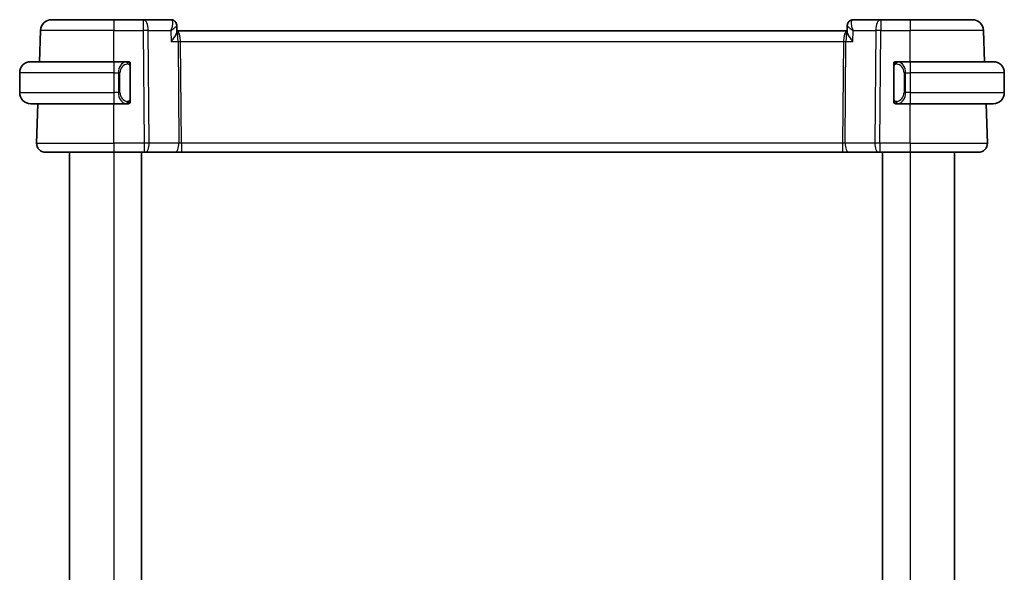
# Model space of a CAD drawing. Units: millimetres. Extents: x 22 to 2603, y 12 to 574.
# Drawn here: x 1238 to 1327, y 388 to 438 of the extents above; entities that cross this region are included whole.
import ezdxf

# ---------------------------------------------------------------- set-up
doc = ezdxf.new("R2010")
doc.units = ezdxf.units.MM
doc.header["$LTSCALE"] = 1.5
doc.layers.add('Visible (ISO)', color=7, linetype='Continuous', lineweight=35)
doc.layers.add('Visible Narrow (ISO)', color=7, linetype='Continuous', lineweight=25)

msp = doc.modelspace()

# ---------------------------------------------------------------- linework, layer by layer
at = {"layer": 'Visible (ISO)'}
for p, q in [((1240.7915, 438.4122), (1246.4068, 438.4122)), ((1249.0799, 438.4122), (1246.4068, 438.4122)), ((1251.5723, 438.4122), (1249.0799, 438.4122)), ((1252.0983, 437.8826), (1252.1162, 437.4122)), ((1252.0983, 437.8823), (1252.1196, 437.3222)), ((1312.694, 437.3222), (1312.7153, 437.8824)), ((1315.7337, 438.4122), (1313.2413, 438.4122)), ((1318.4068, 438.4122), (1315.7337, 438.4122)), ((1318.4068, 438.4122), (1324.0221, 438.4122)), ((1324.0221, 438.4122), (1324.0221, 438.4122)), ((1239.6932, 434.6122), (1239.7922, 437.4471)), ((1312.6975, 437.4122), (1252.1162, 437.4122)), ((1325.1205, 434.6122), (1325.0215, 437.4471)), ((1325.1205, 434.6122), (1325.0215, 437.4471)), ((1238.9068, 434.6122), (1246.4068, 434.6122)), ((1247.6104, 434.6122), (1246.4068, 434.6122)), ((1318.4068, 434.6122), (1317.2008, 434.6122)), ((1318.4068, 434.6122), (1325.9068, 434.6122)), ((1237.9068, 433.6122), (1237.9068, 431.8122)), ((1247.9068, 431.1864), (1247.9068, 434.2379)), ((1316.9068, 434.2379), (1316.9068, 431.1864)), ((1326.9068, 433.6122), (1326.9068, 431.8122)), ((1246.4068, 430.8122), (1238.9068, 430.8122)), ((1239.4357, 427.2401), (1239.5605, 430.8122)), ((1246.4068, 430.8122), (1247.6128, 430.8122)), ((1246.891, 431.4122), (1246.8908, 431.4122)), ((1317.2033, 430.8122), (1318.4068, 430.8122)), ((1317.7411, 431.4122), (1317.741, 431.4122)), ((1325.9068, 430.8122), (1318.4068, 430.8122)), ((1325.3779, 427.2401), (1325.2532, 430.8122)), ((1325.3779, 427.2401), (1325.2532, 430.8122)), ((1246.4068, 426.4122), (1240.2352, 426.4122)), ((1242.4068, 426.4122), (1242.4068, 350.4122)), ((1246.4068, 426.4122), (1249.1641, 426.4122)), ((1248.9068, 426.4122), (1248.9068, 350.4122)), ((1249.2534, 426.4122), (1249.1641, 426.4122)), ((1249.2534, 426.4122), (1251.9369, 426.4122)), ((1251.9369, 426.4122), (1252.5179, 426.4122)), ((1252.5179, 426.4122), (1312.2957, 426.4122)), ((1312.2957, 426.4122), (1312.8767, 426.4122)), ((1312.8767, 426.4122), (1315.5602, 426.4122)), ((1315.6496, 426.4122), (1315.5602, 426.4122)), ((1315.6496, 426.4122), (1318.4068, 426.4122)), ((1315.9068, 426.4122), (1315.9068, 350.4122)), ((1324.5784, 426.4122), (1318.4068, 426.4122)), ((1322.4068, 426.4122), (1322.4068, 350.4122))]:
    msp.add_line(p, q, dxfattribs=at)
for centre, radius, start, end in [((1240.7915, 437.4122), 1, 90, 178), ((1324.0221, 437.4122), 1, 2, 90), ((1324.0221, 437.4122), 1, 2, 90), ((1238.9068, 433.6122), 1, 90, 180), ((1247.7068, 434.4122), 0.2, 45, 90), ((1247.7068, 434.4122), 0.2, 0, 45), ((1317.1068, 434.4122), 0.2, 135, 180), ((1317.1068, 434.4122), 0.2, 90, 135), ((1325.9068, 433.6122), 1, 0, 90), ((1238.9068, 431.8122), 1, 180, 270), ((1325.9068, 431.8122), 1, 270, 0), ((1247.7068, 431.0122), 0.2, 270, 315), ((1247.7068, 431.0122), 0.2, 315, 0), ((1317.1068, 431.0122), 0.2, 180, 225), ((1317.1068, 431.0122), 0.2, 225, 270), ((1240.2352, 427.2122), 0.8, 178, 270), ((1324.5784, 427.2122), 0.8, 270, 2), ((1324.5784, 427.2122), 0.8, 270, 2)]:
    msp.add_arc(centre, radius, start, end, dxfattribs=at)
for centre, major_axis, ratio, start_param, end_param in [((1251.5935, 437.8903), (0.449, 0.22), 0.950551, 0.0017673, 0.0021857), ((1251.5935, 437.8903), (0.449, 0.22), 0.9505511, 6.2559494, 6.2853709), ((1313.2202, 437.8903), (-0.449, 0.22), 0.9505511, 6.2809997, 6.3104212), ((1313.2201, 437.8903), (-0.449, 0.22), 0.950551, 6.2809997, 6.2814181), ((1317.4068, 434.2122), (0.2, -0.2), 0.00001, 3.5926017, 3.5926478)]:
    msp.add_ellipse(centre, major_axis=major_axis, ratio=ratio, start_param=start_param, end_param=end_param, dxfattribs=at)
for points, knots in [([(1251.5723, 438.4122), (1251.6256, 438.4122), (1251.6796, 438.4032), (1251.7819, 438.3697), (1251.8313, 438.3443), (1251.9183, 438.2811), (1251.9565, 438.2425), (1252.0086, 438.1721), (1252.0268, 438.1413), (1252.0417, 438.111)], [0, 0, 0, 0, 0.016195558, 0.016195558, 0.03266063, 0.03266063, 0.049227284, 0.049227284, 0.060944942, 0.060944942, 0.060944942, 0.060944942]), ([(1251.5724, 438.4122), (1251.6256, 438.4122), (1251.6796, 438.4032), (1251.7819, 438.3697), (1251.8313, 438.3443), (1251.9184, 438.2811), (1251.9565, 438.2425), (1252.0086, 438.1721), (1252.0268, 438.1413), (1252.0417, 438.111)], [0, 0, 0, 0, 0.016195568, 0.016195568, 0.032660648, 0.032660648, 0.049227309, 0.049227309, 0.060944831, 0.060944831, 0.060944831, 0.060944831]), ([(1252.0418, 438.1108), (1252.0692, 438.0549), (1252.0874, 437.9932), (1252.0966, 437.9167), (1252.0978, 437.9011), (1252.0984, 437.8857)], [0, 0, 0, 0, 0.019310247, 0.019310247, 0.024208614, 0.024208614, 0.024208614, 0.024208614]), ([(1252.0448, 438.097), (1252.0722, 438.0403), (1252.09, 437.9782), (1252.0972, 437.9067), (1252.0979, 437.8962), (1252.0983, 437.8859)], [0, 0, 0, 0, 0.019590154, 0.019590154, 0.022933693, 0.022933693, 0.022933693, 0.022933693]), ([(1312.7153, 437.8857), (1312.7173, 437.9412), (1312.728, 437.9983), (1312.7542, 438.072), (1312.7625, 438.0917), (1312.7718, 438.1108)], [0, 0, 0, 0, 0.017625703, 0.017625703, 0.024224861, 0.024224861, 0.024224861, 0.024224861]), ([(1312.7719, 438.111), (1312.7949, 438.1578), (1312.8261, 438.2058), (1312.9009, 438.2859), (1312.9447, 438.3204), (1313.0365, 438.3713), (1313.0849, 438.3897), (1313.1695, 438.4082), (1313.2055, 438.4122), (1313.2413, 438.4122)], [0, 0, 0, 0, 0.018065325, 0.018065325, 0.034677911, 0.034677911, 0.050058729, 0.050058729, 0.060939721, 0.060939721, 0.060939721, 0.060939721]), ([(1251.6005, 436.4471), (1251.6014, 436.4482), (1251.6024, 436.4493), (1251.6821, 436.544), (1251.756, 436.6371), (1251.8877, 436.8159), (1251.9466, 436.9031), (1252.0505, 437.081), (1252.0826, 437.1553), (1252.1143, 437.2552), (1252.1207, 437.2923), (1252.1196, 437.3222)], [-0.00047427, -0.00047427, -0.00047427, -0.00047427, 0, 0, 0.03892883, 0.03892883, 0.07756955, 0.07756955, 0.12333443, 0.12333443, 0.15903892, 0.15903892, 0.15903892, 0.15903892]), ([(1313.2131, 436.4471), (1313.2122, 436.4482), (1313.2112, 436.4493), (1313.1316, 436.544), (1313.0577, 436.637), (1312.926, 436.8157), (1312.8672, 436.9028), (1312.7632, 437.0808), (1312.7311, 437.1551), (1312.6994, 437.2551), (1312.6929, 437.2922), (1312.694, 437.3222)], [-0.11528343, -0.11528343, -0.11528343, -0.11528343, -0.11498152, -0.11498152, -0.09021682, -0.09021682, -0.0656352, -0.0656352, -0.03646932, -0.03646932, -0.01369312, -0.01369312, -0.01369312, -0.01369312]), ([(1247.6394, 434.6122), (1247.634, 434.6122), (1247.6291, 434.6121), (1247.6247, 434.6122), (1247.6196, 434.6122), (1247.6154, 434.6122), (1247.6128, 434.6122)], [0.74172688, 0.74172688, 0.74172688, 0.74172688, 0.86054632, 0.86054632, 0.86054632, 1, 1, 1, 1]), ([(1247.7068, 434.6122), (1247.7068, 434.6122), (1247.7057, 434.6122), (1247.7026, 434.6122), (1247.7005, 434.6122), (1247.6978, 434.6122), (1247.6945, 434.6122), (1247.6917, 434.6122), (1247.6883, 434.6122), (1247.6844, 434.6122), (1247.6806, 434.6122), (1247.6762, 434.6122), (1247.6714, 434.6122), (1247.6665, 434.6122), (1247.6612, 434.6122), (1247.656, 434.6122), (1247.6503, 434.6122), (1247.6446, 434.6122), (1247.6394, 434.6122)], [0, 0, 0, 0, 0.19035453, 0.19035453, 0.19035453, 0.31386322, 0.31386322, 0.31386322, 0.42140608, 0.42140608, 0.42140608, 0.52396797, 0.52396797, 0.52396797, 0.62813475, 0.62813475, 0.62813475, 0.74172688, 0.74172688, 0.74172688, 0.74172688]), ([(1247.9068, 434.3658), (1247.9068, 434.3717), (1247.9068, 434.3772), (1247.9068, 434.3821), (1247.9068, 434.387), (1247.9068, 434.3914), (1247.9068, 434.3951), (1247.9068, 434.3988), (1247.9068, 434.4019), (1247.9068, 434.4042), (1247.9068, 434.4066), (1247.9068, 434.4084), (1247.9068, 434.4096), (1247.9068, 434.4098), (1247.9068, 434.4101), (1247.9068, 434.4103), (1247.9068, 434.4111), (1247.9068, 434.4115), (1247.9068, 434.4118), (1247.9068, 434.4121), (1247.9068, 434.4122), (1247.9068, 434.4122)], [0.5, 0.5, 0.5, 0.5, 0.58502424, 0.58502424, 0.58502424, 0.66947181, 0.66947181, 0.66947181, 0.75324782, 0.75324782, 0.75324782, 0.83626522, 0.83626522, 0.83626522, 0.85443497, 0.85443497, 0.85443497, 0.91835525, 0.91835525, 0.91835525, 1, 1, 1, 1]), ([(1247.9068, 434.2379), (1247.9068, 434.2437), (1247.9068, 434.2495), (1247.9068, 434.2556), (1247.9068, 434.2616), (1247.9068, 434.2678), (1247.9068, 434.2741), (1247.9068, 434.2805), (1247.9068, 434.287), (1247.9068, 434.2935), (1247.9068, 434.3001), (1247.9068, 434.3067), (1247.9068, 434.3131), (1247.9068, 434.3197), (1247.9068, 434.326), (1247.9068, 434.3321), (1247.9068, 434.3383), (1247.9068, 434.3442), (1247.9068, 434.3498), (1247.9068, 434.3555), (1247.9068, 434.3609), (1247.9068, 434.3658)], [0, 0, 0, 0, 0.07187067, 0.07187067, 0.07187067, 0.14250295, 0.14250295, 0.14250295, 0.21256871, 0.21256871, 0.21256871, 0.28268769, 0.28268769, 0.28268769, 0.35348445, 0.35348445, 0.35348445, 0.42564648, 0.42564648, 0.42564648, 0.5, 0.5, 0.5, 0.5]), ([(1316.9068, 434.4122), (1316.9068, 434.4122), (1316.9068, 434.4121), (1316.9068, 434.4115), (1316.9068, 434.4109), (1316.9068, 434.4097), (1316.9068, 434.4077), (1316.9068, 434.4057), (1316.9068, 434.4028), (1316.9068, 434.3991), (1316.9068, 434.3953), (1316.9068, 434.3907), (1316.9068, 434.3852), (1316.9068, 434.3796), (1316.9068, 434.3732), (1316.9068, 434.3662)], [0, 0, 0, 0, 0.10026775, 0.10026775, 0.10026775, 0.19847065, 0.19847065, 0.19847065, 0.29651622, 0.29651622, 0.29651622, 0.39628078, 0.39628078, 0.39628078, 0.5, 0.5, 0.5, 0.5]), ([(1316.9068, 434.3662), (1316.9068, 434.3544), (1316.9068, 434.3404), (1316.9068, 434.3257), (1316.9068, 434.3113), (1316.9068, 434.2961), (1316.9068, 434.281), (1316.9068, 434.2792), (1316.9068, 434.2774), (1316.9068, 434.2757), (1316.9068, 434.2626), (1316.9068, 434.2499), (1316.9068, 434.2379)], [0.5, 0.5, 0.5, 0.5, 0.6699894, 0.6699894, 0.6699894, 0.83656608, 0.83656608, 0.83656608, 0.85622576, 0.85622576, 0.85622576, 1, 1, 1, 1]), ([(1317.1742, 434.6122), (1317.168, 434.6122), (1317.1612, 434.6122), (1317.1544, 434.6122), (1317.1482, 434.6122), (1317.142, 434.6122), (1317.1367, 434.6122), (1317.1312, 434.6122), (1317.1267, 434.6122), (1317.1229, 434.6122), (1317.1185, 434.6122), (1317.1152, 434.6122), (1317.1125, 434.6122), (1317.1083, 434.6122), (1317.1068, 434.6122), (1317.1068, 434.6122)], [0.25827312, 0.25827312, 0.25827312, 0.25827312, 0.39314391, 0.39314391, 0.39314391, 0.51690147, 0.51690147, 0.51690147, 0.64201572, 0.64201572, 0.64201572, 0.78266988, 0.78266988, 0.78266988, 1, 1, 1, 1]), ([(1317.2008, 434.6121), (1317.1994, 434.6121), (1317.1974, 434.6121), (1317.195, 434.6121), (1317.1896, 434.6122), (1317.1824, 434.6122), (1317.1742, 434.6122)], [0.00000016, 0.00000016, 0.00000016, 0.00000016, 0.07789573, 0.07789573, 0.07789573, 0.25827312, 0.25827312, 0.25827312, 0.25827312]), ([(1247.6128, 430.8122), (1247.6142, 430.8122), (1247.6162, 430.8122), (1247.6186, 430.8122), (1247.624, 430.8121), (1247.6312, 430.8122), (1247.6394, 430.8122)], [0.00000016, 0.00000016, 0.00000016, 0.00000016, 0.07789573, 0.07789573, 0.07789573, 0.25827312, 0.25827312, 0.25827312, 0.25827312]), ([(1247.6394, 430.8122), (1247.6456, 430.8122), (1247.6524, 430.8122), (1247.6592, 430.8122), (1247.6654, 430.8122), (1247.6716, 430.8122), (1247.6769, 430.8122), (1247.6824, 430.8122), (1247.6869, 430.8122), (1247.6908, 430.8122), (1247.6951, 430.8122), (1247.6984, 430.8122), (1247.7011, 430.8122), (1247.7053, 430.8122), (1247.7068, 430.8122), (1247.7068, 430.8122)], [0.25827312, 0.25827312, 0.25827312, 0.25827312, 0.39314391, 0.39314391, 0.39314391, 0.51690147, 0.51690147, 0.51690147, 0.64201572, 0.64201572, 0.64201572, 0.78266988, 0.78266988, 0.78266988, 1, 1, 1, 1]), ([(1247.9068, 431.0581), (1247.9068, 431.0699), (1247.9068, 431.0839), (1247.9068, 431.0986), (1247.9068, 431.113), (1247.9068, 431.1282), (1247.9068, 431.1433), (1247.9068, 431.1451), (1247.9068, 431.1469), (1247.9068, 431.1486), (1247.9068, 431.1617), (1247.9068, 431.1744), (1247.9068, 431.1864)], [0.5, 0.5, 0.5, 0.5, 0.6699894, 0.6699894, 0.6699894, 0.83656608, 0.83656608, 0.83656608, 0.85622576, 0.85622576, 0.85622576, 1, 1, 1, 1]), ([(1247.9068, 431.0122), (1247.9068, 431.0122), (1247.9068, 431.0122), (1247.9068, 431.0128), (1247.9068, 431.0134), (1247.9068, 431.0146), (1247.9068, 431.0166), (1247.9068, 431.0186), (1247.9068, 431.0215), (1247.9068, 431.0252), (1247.9068, 431.029), (1247.9068, 431.0336), (1247.9068, 431.0391), (1247.9068, 431.0447), (1247.9068, 431.0512), (1247.9068, 431.0581)], [0, 0, 0, 0, 0.10026775, 0.10026775, 0.10026775, 0.19847065, 0.19847065, 0.19847065, 0.29651622, 0.29651622, 0.29651622, 0.39628078, 0.39628078, 0.39628078, 0.5, 0.5, 0.5, 0.5]), ([(1316.9068, 431.1864), (1316.9068, 431.1806), (1316.9068, 431.1748), (1316.9068, 431.1687), (1316.9068, 431.1627), (1316.9068, 431.1565), (1316.9068, 431.1502), (1316.9068, 431.1438), (1316.9068, 431.1373), (1316.9068, 431.1308), (1316.9068, 431.1242), (1316.9068, 431.1176), (1316.9068, 431.1112), (1316.9068, 431.1047), (1316.9068, 431.0983), (1316.9068, 431.0922), (1316.9068, 431.086), (1316.9068, 431.0801), (1316.9068, 431.0745), (1316.9068, 431.0688), (1316.9068, 431.0634), (1316.9068, 431.0585)], [0, 0, 0, 0, 0.07187067, 0.07187067, 0.07187067, 0.14250295, 0.14250295, 0.14250295, 0.21256871, 0.21256871, 0.21256871, 0.28268769, 0.28268769, 0.28268769, 0.35348445, 0.35348445, 0.35348445, 0.42564648, 0.42564648, 0.42564648, 0.5, 0.5, 0.5, 0.5]), ([(1316.9068, 431.0585), (1316.9068, 431.0526), (1316.9068, 431.0471), (1316.9068, 431.0422), (1316.9068, 431.0373), (1316.9068, 431.0329), (1316.9068, 431.0292), (1316.9068, 431.0255), (1316.9068, 431.0225), (1316.9068, 431.0201), (1316.9068, 431.0177), (1316.9068, 431.016), (1316.9068, 431.0147), (1316.9068, 431.0145), (1316.9068, 431.0142), (1316.9068, 431.014), (1316.9068, 431.0132), (1316.9068, 431.0128), (1316.9068, 431.0125), (1316.9068, 431.0122), (1316.9068, 431.0122), (1316.9068, 431.0122)], [0.5, 0.5, 0.5, 0.5, 0.58502424, 0.58502424, 0.58502424, 0.66947181, 0.66947181, 0.66947181, 0.75324782, 0.75324782, 0.75324782, 0.83626522, 0.83626522, 0.83626522, 0.85443497, 0.85443497, 0.85443497, 0.91835525, 0.91835525, 0.91835525, 1, 1, 1, 1]), ([(1317.1068, 430.8122), (1317.1068, 430.8122), (1317.1079, 430.8122), (1317.111, 430.8122), (1317.1131, 430.8122), (1317.1158, 430.8122), (1317.1191, 430.8122), (1317.1219, 430.8122), (1317.1253, 430.8122), (1317.1292, 430.8122), (1317.133, 430.8122), (1317.1374, 430.8122), (1317.1422, 430.8122), (1317.1471, 430.8122), (1317.1524, 430.8122), (1317.1576, 430.8122), (1317.1633, 430.8122), (1317.169, 430.8122), (1317.1742, 430.8122)], [0, 0, 0, 0, 0.19035453, 0.19035453, 0.19035453, 0.31386322, 0.31386322, 0.31386322, 0.42140608, 0.42140608, 0.42140608, 0.52396797, 0.52396797, 0.52396797, 0.62813475, 0.62813475, 0.62813475, 0.74172688, 0.74172688, 0.74172688, 0.74172688]), ([(1317.1742, 430.8122), (1317.1796, 430.8122), (1317.1845, 430.8122), (1317.1889, 430.8122), (1317.194, 430.8121), (1317.1982, 430.8121), (1317.2008, 430.8121)], [0.74172688, 0.74172688, 0.74172688, 0.74172688, 0.86054632, 0.86054632, 0.86054632, 1, 1, 1, 1])]:
    msp.add_open_spline(points, degree=3, knots=knots, dxfattribs=at)
at = {"layer": 'Visible Narrow (ISO)'}
for p, q in [((1246.4068, 437.4471), (1239.7922, 437.4471)), ((1246.4068, 437.4471), (1249.0799, 437.4471)), ((1246.4068, 434.6122), (1246.4068, 437.4471)), ((1249.0799, 437.4471), (1249.1641, 427.2401)), ((1249.611, 427.2401), (1249.5269, 437.4471)), ((1249.5269, 437.4471), (1251.5626, 437.4471)), ((1251.5626, 437.4471), (1251.6005, 436.4471)), ((1313.2131, 436.4471), (1313.251, 437.4471)), ((1313.251, 437.4471), (1315.2868, 437.4471)), ((1315.2868, 437.4471), (1315.2026, 427.2401)), ((1315.6496, 427.2401), (1315.7337, 437.4471)), ((1315.7337, 437.4471), (1318.4068, 437.4471)), ((1318.4068, 434.6122), (1318.4068, 437.4471)), ((1325.0215, 437.4471), (1318.4068, 437.4471)), ((1251.6005, 436.4471), (1252.2186, 436.4471)), ((1252.2186, 436.4471), (1252.2945, 427.2401)), ((1252.391, 436.9296), (1252.3912, 436.9296)), ((1252.5179, 427.2401), (1252.442, 436.4471)), ((1252.442, 436.4471), (1312.3716, 436.4471)), ((1312.3716, 436.4471), (1312.2957, 427.2401)), ((1312.5191, 427.2401), (1312.595, 436.4471)), ((1312.595, 436.4471), (1313.2131, 436.4471)), ((1246.4068, 433.6122), (1237.9068, 433.6122)), ((1246.4068, 433.6122), (1246.824, 433.6122)), ((1246.4068, 433.6122), (1246.4068, 431.8122)), ((1246.824, 433.6122), (1246.9654, 433.6122)), ((1246.824, 433.6122), (1246.824, 431.8122)), ((1246.9654, 431.8122), (1246.9654, 433.6122)), ((1247.8482, 434.2379), (1247.8916, 434.2379)), ((1247.8482, 434.2379), (1247.8482, 431.1864)), ((1247.8916, 434.2379), (1247.9068, 434.2379)), ((1316.9068, 434.2379), (1316.922, 434.2379)), ((1316.922, 434.2379), (1316.9654, 434.2379)), ((1316.9654, 431.1864), (1316.9654, 434.2379)), ((1317.9896, 433.6122), (1317.8482, 433.6122)), ((1317.8482, 433.6122), (1317.8482, 431.8122)), ((1317.9896, 431.8122), (1317.9896, 433.6122)), ((1317.9896, 433.6122), (1318.4068, 433.6122)), ((1326.9068, 433.6122), (1318.4068, 433.6122)), ((1318.4068, 433.6122), (1318.4068, 431.8122)), ((1237.9068, 431.8122), (1246.4068, 431.8122)), ((1246.824, 431.8122), (1246.4068, 431.8122)), ((1246.824, 431.8122), (1246.9654, 431.8122)), ((1317.9896, 431.8122), (1317.8482, 431.8122)), ((1318.4068, 431.8122), (1317.9896, 431.8122)), ((1318.4068, 431.8122), (1326.9068, 431.8122)), ((1246.4068, 427.2401), (1246.4068, 430.8122)), ((1247.8916, 431.1864), (1247.8482, 431.1864)), ((1247.9068, 431.1864), (1247.8916, 431.1864)), ((1316.922, 431.1864), (1316.9068, 431.1864)), ((1316.9654, 431.1864), (1316.922, 431.1864)), ((1318.4068, 427.2401), (1318.4068, 430.8122)), ((1239.4357, 427.2401), (1246.4068, 427.2401)), ((1249.1641, 427.2401), (1246.4068, 427.2401)), ((1252.2945, 427.2401), (1249.611, 427.2401)), ((1312.2957, 427.2401), (1252.5179, 427.2401)), ((1315.2026, 427.2401), (1312.5191, 427.2401)), ((1318.4068, 427.2401), (1315.6496, 427.2401)), ((1318.4068, 427.2401), (1325.3779, 427.2401)), ((1246.4068, 426.4122), (1246.4068, 350.4122)), ((1318.4068, 426.4122), (1318.4068, 350.4122))]:
    msp.add_line(p, q, dxfattribs=at)
for centre, major_axis, ratio, start_param, end_param in [((1246.4068, 437.4122), (0, 1), 0.00001, 6.282253, 7.8190728), ((1249.0799, 437.4122), (0, 1), 0.00001, 0.0007669, 1.5362736), ((1249.0799, 437.4122), (0, 1), 0.4472132, 4.7472956, 6.2831853), ((1251.5915, 437.3843), (-0.0209, 1.0278), 0.288846, 5.9843841, 6.2772701), ((1251.5724, 437.9122), (0, 0.5), 0.9913155, 6.1198107, 6.2831853), ((1251.5935, 437.8903), (0.449, 0.22), 0.9505511, 0.0021856, 1.002499), ((1251.5724, 437.9122), (0, 0.5), 0.9913155, 5.32251, 5.4314569), ((1251.5935, 437.8903), (0.449, 0.22), 0.950551, 6.0748077, 6.2849525), ((1313.2202, 437.8903), (-0.449, 0.22), 0.9505511, 0.0272359, 0.0936882), ((1313.2201, 437.8903), (-0.449, 0.22), 0.950551, 5.2806887, 6.2809996), ((1313.2221, 437.3843), (0.0209, 1.0278), 0.2888469, 0.0059152, 0.2988012), ((1315.7337, 437.4122), (0, 1), 0.447214, 0, 1.5358897), ((1315.7337, 437.4122), (0, 1), 0.00001, 0.0006693, 1.5358914), ((1318.4068, 437.4122), (0, 1), 0.00001, 6.2822049, 7.8190727), ((1249.0799, 437.4122), (1, 0.0082), 0.0348983, 1.1071491, 1.5705091), ((1252.0882, 436.4122), (0, 1), 0.3541015, 4.7472956, 6.2036982), ((1252.0882, 436.4122), (0, -1), 0.1304947, 1.6057029, 2.9179518), ((1312.7255, 436.4122), (0, -1), 0.3541024, 3.2210807, 4.6774824), ((1312.7255, 436.4122), (0, 1), 0.1304956, 0.2236424, 1.5358897), ((1315.7337, 437.4122), (1, -0.0082), 0.0348983, 1.5710844, 2.0344444), ((1324.0221, 437.4122), (0.9994, 0.0349), 0.0144543, 0.0000004, 0.0060929), ((1252.442, 436.4645), (0.5, 0.0041), 0.0348983, 4.2487417, 4.7121017), ((1312.3716, 436.4645), (0.5, -0.0041), 0.0348983, 4.7126771, 5.1760371), ((1246.4068, 433.6122), (0, 1), 0.00001, 0.0009129, 1.5712527), ((1247.624, 433.6122), (0, -1), 0.8000004, 3.2748552, 4.712389), ((1247.7654, 433.6122), (-0.8, 0), 0.9999996, 4.8456515, 6.2831853), ((1247.5177, 434.4051), (-0.0266, 0.1982), 0.7039508, 5.3566508, 6.0950034), ((1247.5177, 434.4051), (-0.0266, 0.1982), 0.7039508, 4.6182981, 5.3566508), ((1317.2959, 434.4051), (-0.0266, -0.1982), 0.7039514, 4.0681274, 4.80648), ((1317.0482, 433.6122), (0, -0.8), 0.9999996, 1.5707963, 3.0083301), ((1317.2959, 434.4051), (0.0266, 0.1982), 0.7039514, 0.188182, 0.9265347), ((1317.1896, 433.6122), (0, 1), 0.7999996, 4.712389, 6.1499228), ((1318.4068, 433.6122), (0, 1), 0.00001, 0.0007756, 1.5711841), ((1246.4068, 431.8122), (0, -1), 0.00001, 4.712389, 6.2839789), ((1247.624, 431.8122), (0, -1), 0.8000004, 4.712389, 6.1499228), ((1247.7654, 431.8122), (-0.8, 0), 0.9999996, 0, 1.4375338), ((1317.0482, 431.8122), (0, -0.8), 0.9999996, 0.1332626, 1.5707963), ((1317.1896, 431.8122), (0, 1), 0.7999996, 3.2748552, 4.712389), ((1318.4068, 431.8122), (0, -1), 0.00001, 4.712389, 6.283299), ((1247.5177, 431.0192), (-0.0266, -0.1982), 0.7039508, 0.1881819, 0.9265345), ((1247.5177, 431.0192), (0.0266, 0.1982), 0.7039508, 4.0681272, 4.8064799), ((1317.2959, 431.0192), (0.0266, -0.1982), 0.7039514, 4.6182979, 5.3566506), ((1317.2959, 431.0192), (0.0266, -0.1982), 0.7039514, 5.3566506, 6.0950033), ((1246.4068, 427.2122), (0, -0.8), 0.00001, 4.6774838, 6.2837533), ((1249.1641, 427.2122), (0, -0.8), 0.00001, 4.6774844, 6.2839921), ((1249.164, 427.2122), (-1, -0.0066), 0.0279186, 4.2487878, 4.7121478), ((1249.2534, 427.2122), (0, -0.8), 0.4472132, 0, 1.6057029), ((1251.9369, 427.2122), (0, -0.8), 0.4472132, 0, 1.6057029), ((1252.5183, 427.2122), (-0.5001, 0.0066), 0.0558116, 4.7138762, 5.1772362), ((1252.5179, 427.2122), (0, -0.8), 0.00001, 4.6774814, 6.2827968), ((1312.2953, 427.2122), (-0.5001, -0.0066), 0.0558116, 4.2475409, 4.7109009), ((1312.2957, 427.2122), (0, -0.8), 0.00001, 4.6774819, 6.2829759), ((1312.8767, 427.2122), (0, -0.8), 0.447214, 4.6774824, 6.2831853), ((1315.5602, 427.2122), (0, -0.8), 0.447214, 4.6774824, 6.2831853), ((1315.6496, 427.2122), (-1, 0.0066), 0.0279186, 4.712631, 5.175991), ((1315.6496, 427.2122), (0, -0.8), 0.00001, 4.6774833, 6.2835738), ((1318.4068, 427.2122), (0, -0.8), 0.00001, 4.6774848, 6.2841716), ((1324.3783, 427.2122), (0.9996, 0.0279), 0.0115629, 0.0000812, 0.0061627)]:
    msp.add_ellipse(centre, major_axis=major_axis, ratio=ratio, start_param=start_param, end_param=end_param, dxfattribs=at)
for points, knots in [([(1251.6589, 438.3684), (1251.715, 438.3109), (1251.7436, 438.1503), (1251.6976, 437.8208), (1251.6265, 437.5999), (1251.5641, 437.4507), (1251.5633, 437.4489), (1251.5626, 437.4471)], [0, 0, 0, 0, 0.030899176, 0.046348763, 0.077247939, 0.077247939, 0.077631133, 0.077631133, 0.077631133, 0.077631133]), ([(1251.5626, 437.4471), (1251.5642, 437.448), (1251.5658, 437.4489), (1251.6961, 437.5254), (1251.8685, 437.6377), (1252.0496, 437.7879), (1252.0995, 437.8571), (1252.0983, 437.8859)], [-0.077631133, -0.077631133, -0.077631133, -0.077631133, -0.077247939, -0.077247939, -0.046348763, -0.030899176, -0.007046061, -0.007046061, -0.007046061, -0.007046061]), ([(1312.7153, 437.8858), (1312.7142, 437.857), (1312.7444, 437.8151), (1312.7934, 437.7676), (1312.8035, 437.7579), (1312.8143, 437.7479), (1312.826, 437.7378), (1312.851, 437.7158), (1312.8796, 437.6929), (1312.9109, 437.6693), (1313.0038, 437.5994), (1313.1204, 437.5235), (1313.251, 437.4471)], [-0.070173225, -0.070173225, -0.070173225, -0.070173225, -0.046348763, -0.046348763, -0.046348763, -0.041460106, -0.041460106, -0.041460106, -0.030899176, -0.030899176, -0.030899176, 0.000383194, 0.000383194, 0.000383194, 0.000383194]), ([(1313.251, 437.4471), (1313.2503, 437.4489), (1313.2495, 437.4507), (1313.1871, 437.5999), (1313.116, 437.8207), (1313.0702, 438.1505), (1313.0987, 438.3109), (1313.1547, 438.3684)], [-0.000383194, -0.000383194, -0.000383194, -0.000383194, 0, 0, 0.030899176, 0.046348763, 0.077247939, 0.077247939, 0.077247939, 0.077247939]), ([(1247.6128, 434.6122), (1247.6119, 434.6122), (1247.6106, 434.6122), (1247.6088, 434.6121), (1247.6048, 434.6121), (1247.5986, 434.612), (1247.5913, 434.6116), (1247.5859, 434.6114), (1247.5799, 434.611), (1247.5736, 434.6105), (1247.5676, 434.61), (1247.5614, 434.6094), (1247.5553, 434.6087), (1247.5487, 434.6079), (1247.5422, 434.6071), (1247.5366, 434.6063), (1247.5274, 434.6049), (1247.5203, 434.6037), (1247.5177, 434.6033)], [0.00000014, 0.00000014, 0.00000014, 0.00000014, 0.09424462, 0.09424462, 0.09424462, 0.29608497, 0.29608497, 0.29608497, 0.44613462, 0.44613462, 0.44613462, 0.58843853, 0.58843853, 0.58843853, 0.74422937, 0.74422937, 0.74422937, 1, 1, 1, 1]), ([(1247.6591, 434.4051), (1247.6647, 434.4058), (1247.6704, 434.4066), (1247.6764, 434.4071), (1247.6823, 434.4076), (1247.6886, 434.4079), (1247.6951, 434.4078), (1247.7017, 434.4078), (1247.7085, 434.4074), (1247.7155, 434.4066), (1247.7225, 434.4058), (1247.7296, 434.4045), (1247.7367, 434.4029), (1247.7437, 434.4013), (1247.7507, 434.3992), (1247.7574, 434.3967), (1247.7642, 434.3942), (1247.7706, 434.3913), (1247.7768, 434.3879), (1247.7831, 434.3845), (1247.789, 434.3806), (1247.7947, 434.3762)], [0, 0, 0, 0, 0.071275, 0.071275, 0.071275, 0.14246065, 0.14246065, 0.14246065, 0.21364074, 0.21364074, 0.21364074, 0.28489899, 0.28489899, 0.28489899, 0.35632005, 0.35632005, 0.35632005, 0.42799051, 0.42799051, 0.42799051, 0.5, 0.5, 0.5, 0.5]), ([(1247.7947, 434.3762), (1247.8003, 434.3719), (1247.8057, 434.3671), (1247.8107, 434.3618), (1247.8157, 434.3565), (1247.8203, 434.3508), (1247.8244, 434.3448), (1247.8284, 434.3388), (1247.832, 434.3324), (1247.835, 434.3259), (1247.838, 434.3193), (1247.8404, 434.3124), (1247.8422, 434.3056), (1247.8439, 434.2993), (1247.8451, 434.2931), (1247.846, 434.2865), (1247.8471, 434.2787), (1247.8477, 434.27), (1247.848, 434.2614), (1247.8482, 434.2536), (1247.8482, 434.2459), (1247.8482, 434.2379)], [0.5, 0.5, 0.5, 0.5, 0.57172447, 0.57172447, 0.57172447, 0.6426242, 0.6426242, 0.6426242, 0.71336021, 0.71336021, 0.71336021, 0.78457822, 0.78457822, 0.78457822, 0.85049403, 0.85049403, 0.85049403, 0.92879556, 0.92879556, 0.92879556, 1, 1, 1, 1]), ([(1316.9654, 434.2379), (1316.9654, 434.256), (1316.9655, 434.2746), (1316.9684, 434.292), (1316.9712, 434.309), (1316.9768, 434.3249), (1316.9851, 434.3389), (1316.994, 434.3539), (1317.0059, 434.3667), (1317.0185, 434.3762)], [0, 0, 0, 0, 0.16464555, 0.16464555, 0.16464555, 0.3268563, 0.3268563, 0.3268563, 0.5, 0.5, 0.5, 0.5]), ([(1317.0185, 434.3762), (1317.0264, 434.3823), (1317.0351, 434.3875), (1317.0444, 434.3919), (1317.0535, 434.3962), (1317.0632, 434.3997), (1317.0734, 434.4023), (1317.0829, 434.4048), (1317.0925, 434.4064), (1317.1019, 434.4072), (1317.1114, 434.408), (1317.1206, 434.4081), (1317.1294, 434.4076), (1317.1382, 434.4071), (1317.1466, 434.4061), (1317.1545, 434.4051)], [0.5, 0.5, 0.5, 0.5, 0.60524772, 0.60524772, 0.60524772, 0.707891, 0.707891, 0.707891, 0.80414857, 0.80414857, 0.80414857, 0.90207429, 0.90207429, 0.90207429, 1, 1, 1, 1]), ([(1317.2959, 434.6033), (1317.2927, 434.6038), (1317.2822, 434.6056), (1317.2695, 434.6073), (1317.2614, 434.6084), (1317.2523, 434.6094), (1317.2436, 434.6102), (1317.2346, 434.611), (1317.226, 434.6115), (1317.2187, 434.6118), (1317.2098, 434.6121), (1317.2031, 434.6121), (1317.2008, 434.6121)], [0, 0, 0, 0, 0.3215828, 0.3215828, 0.3215828, 0.5255123, 0.5255123, 0.5255123, 0.7373622, 0.7373622, 0.7373622, 1, 1, 1, 1]), ([(1247.5177, 430.821), (1247.521, 430.8205), (1247.5314, 430.8187), (1247.5441, 430.817), (1247.5522, 430.8159), (1247.5613, 430.8149), (1247.57, 430.8141), (1247.579, 430.8133), (1247.5877, 430.8128), (1247.5949, 430.8125), (1247.6038, 430.8122), (1247.6105, 430.8122), (1247.6128, 430.8122)], [0, 0, 0, 0, 0.3215828, 0.3215828, 0.3215828, 0.5255123, 0.5255123, 0.5255123, 0.7373622, 0.7373622, 0.7373622, 1, 1, 1, 1]), ([(1247.7951, 431.0481), (1247.7872, 431.042), (1247.7785, 431.0368), (1247.7692, 431.0324), (1247.7601, 431.0281), (1247.7504, 431.0246), (1247.7402, 431.022), (1247.7307, 431.0196), (1247.7211, 431.018), (1247.7117, 431.0171), (1247.7022, 431.0163), (1247.693, 431.0162), (1247.6842, 431.0167), (1247.6754, 431.0172), (1247.667, 431.0182), (1247.6591, 431.0192)], [0.5, 0.5, 0.5, 0.5, 0.60524772, 0.60524772, 0.60524772, 0.707891, 0.707891, 0.707891, 0.80414857, 0.80414857, 0.80414857, 0.90207429, 0.90207429, 0.90207429, 1, 1, 1, 1]), ([(1247.8482, 431.1864), (1247.8482, 431.1683), (1247.8481, 431.1497), (1247.8452, 431.1323), (1247.8424, 431.1153), (1247.8368, 431.0994), (1247.8285, 431.0854), (1247.8196, 431.0704), (1247.8077, 431.0576), (1247.7951, 431.0481)], [0, 0, 0, 0, 0.16464555, 0.16464555, 0.16464555, 0.3268563, 0.3268563, 0.3268563, 0.5, 0.5, 0.5, 0.5]), ([(1317.0189, 431.0481), (1317.0133, 431.0524), (1317.0079, 431.0572), (1317.0029, 431.0625), (1316.9979, 431.0678), (1316.9933, 431.0735), (1316.9893, 431.0795), (1316.9852, 431.0855), (1316.9816, 431.0919), (1316.9786, 431.0984), (1316.9756, 431.105), (1316.9732, 431.1119), (1316.9714, 431.1187), (1316.9697, 431.125), (1316.9685, 431.1312), (1316.9676, 431.1378), (1316.9665, 431.1456), (1316.9659, 431.1543), (1316.9656, 431.1629), (1316.9654, 431.1707), (1316.9654, 431.1784), (1316.9654, 431.1864)], [0.5, 0.5, 0.5, 0.5, 0.57172447, 0.57172447, 0.57172447, 0.6426242, 0.6426242, 0.6426242, 0.71336021, 0.71336021, 0.71336021, 0.78457822, 0.78457822, 0.78457822, 0.85049403, 0.85049403, 0.85049403, 0.92879556, 0.92879556, 0.92879556, 1, 1, 1, 1]), ([(1317.1545, 431.0192), (1317.1489, 431.0185), (1317.1432, 431.0177), (1317.1373, 431.0172), (1317.1313, 431.0167), (1317.125, 431.0164), (1317.1185, 431.0165), (1317.1119, 431.0165), (1317.1051, 431.0169), (1317.0981, 431.0177), (1317.0911, 431.0185), (1317.084, 431.0198), (1317.0769, 431.0214), (1317.0699, 431.023), (1317.0629, 431.0251), (1317.0562, 431.0276), (1317.0494, 431.0301), (1317.043, 431.033), (1317.0368, 431.0364), (1317.0305, 431.0398), (1317.0246, 431.0437), (1317.0189, 431.0481)], [0, 0, 0, 0, 0.071275, 0.071275, 0.071275, 0.14246065, 0.14246065, 0.14246065, 0.21364074, 0.21364074, 0.21364074, 0.28489899, 0.28489899, 0.28489899, 0.35632005, 0.35632005, 0.35632005, 0.42799051, 0.42799051, 0.42799051, 0.5, 0.5, 0.5, 0.5]), ([(1317.2008, 430.8121), (1317.2017, 430.8121), (1317.203, 430.8121), (1317.2048, 430.8122), (1317.2088, 430.8122), (1317.215, 430.8123), (1317.2223, 430.8127), (1317.2277, 430.8129), (1317.2337, 430.8133), (1317.24, 430.8138), (1317.246, 430.8143), (1317.2522, 430.8149), (1317.2583, 430.8156), (1317.2649, 430.8164), (1317.2714, 430.8172), (1317.277, 430.818), (1317.2862, 430.8194), (1317.2933, 430.8206), (1317.2959, 430.821)], [0.00000014, 0.00000014, 0.00000014, 0.00000014, 0.09424462, 0.09424462, 0.09424462, 0.29608497, 0.29608497, 0.29608497, 0.44613462, 0.44613462, 0.44613462, 0.58843853, 0.58843853, 0.58843853, 0.74422937, 0.74422937, 0.74422937, 1, 1, 1, 1])]:
    msp.add_open_spline(points, degree=3, knots=knots, dxfattribs=at)
for points in [[(1247.8324, 434.5143), (1247.8264, 434.5182), (1247.8139, 434.5252), (1247.7919, 434.5345), (1247.7649, 434.5414), (1247.7317, 434.5465), (1247.6919, 434.5486), (1247.6503, 434.5459), (1247.6262, 434.5414), (1247.6133, 434.5391)], [(1247.8324, 434.5143), (1247.8198, 434.532), (1247.7917, 434.5614), (1247.72, 434.5999), (1247.6642, 434.6122), (1247.6394, 434.6122)], [(1247.8324, 434.5143), (1247.8311, 434.5057), (1247.8284, 434.4865), (1247.8174, 434.436), (1247.8036, 434.395), (1247.7947, 434.3762)], [(1247.8324, 434.5143), (1247.833, 434.5186), (1247.8341, 434.5265), (1247.836, 434.5366), (1247.8383, 434.5449), (1247.8413, 434.5512), (1247.8455, 434.554), (1247.8482, 434.5536), (1247.8482, 434.5536)], [(1247.8324, 434.5143), (1247.8378, 434.5067), (1247.8478, 434.4906), (1247.8611, 434.462), (1247.8726, 434.4274), (1247.8823, 434.3848), (1247.8891, 434.3344), (1247.8919, 434.2833), (1247.8916, 434.2536), (1247.8916, 434.2379)], [(1247.8324, 434.5143), (1247.8462, 434.5053), (1247.8697, 434.4847), (1247.899, 434.4298), (1247.9068, 434.3854), (1247.9068, 434.3658)], [(1316.9811, 434.5144), (1316.9672, 434.5054), (1316.9438, 434.4849), (1316.9146, 434.4301), (1316.9068, 434.3858), (1316.9068, 434.3662)], [(1316.9811, 434.5144), (1316.9684, 434.4967), (1316.9474, 434.4575), (1316.9233, 434.3542), (1316.922, 434.2745), (1316.922, 434.2379)], [(1316.9811, 434.5144), (1316.9804, 434.5196), (1316.9791, 434.5289), (1316.9767, 434.5402), (1316.9737, 434.5491), (1316.9691, 434.5541), (1316.9654, 434.5536), (1316.9654, 434.5536)], [(1316.9811, 434.5144), (1316.9937, 434.5321), (1317.022, 434.5615), (1317.0936, 434.5999), (1317.1494, 434.6122), (1317.1742, 434.6122)], [(1316.9811, 434.5144), (1316.9894, 434.5198), (1317.0074, 434.5295), (1317.042, 434.5407), (1317.0882, 434.5479), (1317.1472, 434.5484), (1317.1823, 434.5423), (1317.2003, 434.5391)], [(1316.9811, 434.5144), (1316.9823, 434.5058), (1316.9849, 434.4864), (1316.9958, 434.436), (1317.0095, 434.395), (1317.0185, 434.3762)], [(1247.8325, 430.9099), (1247.8242, 430.9045), (1247.8062, 430.8948), (1247.7716, 430.8836), (1247.7254, 430.8764), (1247.6664, 430.8759), (1247.6313, 430.882), (1247.6133, 430.8852)], [(1247.8325, 430.9099), (1247.8199, 430.8922), (1247.7916, 430.8628), (1247.72, 430.8244), (1247.6642, 430.8122), (1247.6394, 430.8122)], [(1247.8325, 430.9099), (1247.8313, 430.9185), (1247.8287, 430.9379), (1247.8178, 430.9883), (1247.8041, 431.0293), (1247.7951, 431.0481)], [(1247.8325, 430.9099), (1247.8452, 430.9276), (1247.8662, 430.9668), (1247.8903, 431.0701), (1247.8916, 431.1498), (1247.8916, 431.1864)], [(1247.8325, 430.9099), (1247.8464, 430.9189), (1247.8698, 430.9394), (1247.899, 430.9942), (1247.9068, 431.0385), (1247.9068, 431.0581)], [(1247.8325, 430.9099), (1247.8332, 430.9047), (1247.8345, 430.8954), (1247.8369, 430.8841), (1247.8399, 430.8752), (1247.8445, 430.8703), (1247.8482, 430.8707), (1247.8482, 430.8707)], [(1316.9812, 430.91), (1316.9674, 430.919), (1316.9439, 430.9396), (1316.9146, 430.9945), (1316.9068, 431.0389), (1316.9068, 431.0585)], [(1316.9812, 430.91), (1316.9758, 430.9176), (1316.9658, 430.9337), (1316.9525, 430.9623), (1316.941, 430.9969), (1316.9313, 431.0395), (1316.9245, 431.0899), (1316.9218, 431.141), (1316.922, 431.1707), (1316.922, 431.1864)], [(1316.9812, 430.91), (1316.9806, 430.9057), (1316.9795, 430.8978), (1316.9776, 430.8877), (1316.9753, 430.8794), (1316.9723, 430.8731), (1316.9681, 430.8703), (1316.9654, 430.8707), (1316.9654, 430.8707)], [(1316.9812, 430.91), (1316.9825, 430.9186), (1316.9852, 430.9378), (1316.9962, 430.9883), (1317.01, 431.0293), (1317.0189, 431.0481)], [(1316.9812, 430.91), (1316.9872, 430.9061), (1316.9997, 430.8991), (1317.0217, 430.8898), (1317.0488, 430.8829), (1317.0819, 430.8778), (1317.1217, 430.8757), (1317.1633, 430.8784), (1317.1874, 430.8829), (1317.2003, 430.8852)], [(1316.9812, 430.91), (1316.9938, 430.8923), (1317.0219, 430.8629), (1317.0936, 430.8244), (1317.1494, 430.8122), (1317.1742, 430.8122)]]:
    msp.add_open_spline(points, degree=3, dxfattribs=at)

doc.saveas('drawing.dxf')
